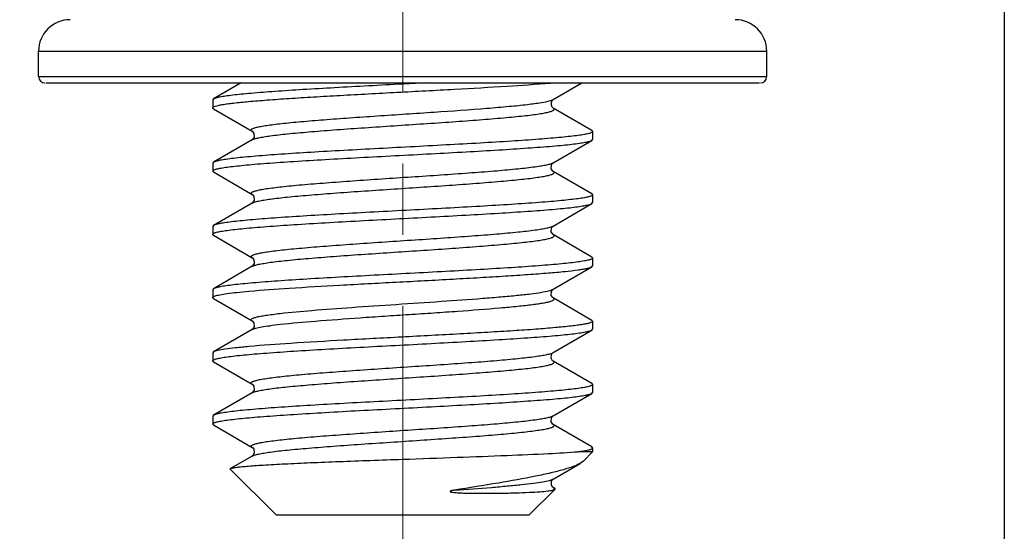
# Model space of a CAD drawing. Units: millimetres. Extents: x 1443 to 2186, y 588 to 1113.
# Drawn here: x 1844 to 1860, y 787 to 795 of the extents above; entities that cross this region are included whole.
import ezdxf

# ---------------------------------------------------------------- set-up
doc = ezdxf.new("R2010")
doc.units = ezdxf.units.MM
doc.header["$LTSCALE"] = 3
doc.header["$PDMODE"] = 3
doc.header["$PDSIZE"] = 8
doc.linetypes.add('CENTER', pattern=[0.6, 0.375, -0.075, 0.075, -0.075])
doc.layers.get('0').update_dxf_attribs({"linetype": 'CONTINUOUS', "lineweight": 30})
doc.layers.get('Defpoints').update_dxf_attribs({"linetype": 'CONTINUOUS'})
doc.layers.add('Cen', color=1, linetype='CENTER', lineweight=15)
doc.layers.add('Dim', color=3, linetype='CONTINUOUS', lineweight=15)
doc.styles.add('Romans字体', font='romans.shx', dxfattribs={"width": 0.75})
doc.dimstyles.new('01', dxfattribs={"dimtxt": 5, "dimasz": 4.5, "dimexe": 1.2, "dimexo": 0.2, "dimgap": 0.5, "dimtad": 1, "dimdsep": 46, "dimtxsty": 'Romans字体', "dimcen": 0, "dimclrd": 1, "dimclre": 6, "dimclrt": 4, "dimazin": 2, "dimtfac": 1, "dimtofl": 0, "dimtmove": 0, "dimatfit": 3, "dimfxl": 1, "dimtolj": 1, "dimtzin": 0, "dimarcsym": 0})

# ---------------------------------------------------------------- blocks, each defined once
blk = doc.blocks.new('*D82')
at = {"layer": 'Defpoints', "color": 0}
for p in [(1801.644, 806.059), (1859.644, 806.059), (1859.644, 778.279)]:
    blk.add_point(p, dxfattribs=at)
at = {"layer": 'Dim', "color": 6, "lineweight": -2}
for p, q in [((1801.644, 805.859), (1801.644, 777.079)), ((1859.644, 805.859), (1859.644, 777.079))]:
    blk.add_line(p, q, dxfattribs=at)
at = {"layer": 'Dim', "color": 1, "lineweight": -2}
blk.add_line((1806.144, 778.279), (1855.144, 778.279), dxfattribs=at)
at = {"layer": 'Dim', "color": 1}
for points in [[(1806.144, 779.029), (1806.144, 777.529), (1801.644, 778.279)], [(1855.144, 779.029), (1855.144, 777.529), (1859.644, 778.279)]]:
    blk.add_solid(points, dxfattribs=at)
at = {"layer": 'Dim', "color": 4, "insert": (1830.644, 781.279), "char_height": 5, "attachment_point": 5, "style": 'Romans字体'}
blk.add_mtext('\\A1;58', dxfattribs=at)

msp = doc.modelspace()

# ---------------------------------------------------------------- linework, layer by layer
for p, q in [((1844.394, 794.379), (1855.894, 794.379)), ((1844.394, 793.979), (1844.394, 794.379)), ((1855.894, 793.979), (1855.894, 794.379)), ((1844.394, 793.979), (1855.894, 793.979)), ((1844.508, 793.879), (1855.781, 793.879)), ((1847.594, 793.879), (1847.157, 793.625)), ((1850.444, 793.877), (1850.155, 793.861)), ((1850.49, 793.879), (1850.444, 793.877)), ((1852.472, 793.877), (1852.496, 793.879)), ((1852.521, 793.616), (1852.973, 793.879)), ((1847.157, 793.625), (1847.144, 793.611)), ((1847.144, 793.611), (1847.144, 793.486)), ((1847.144, 793.611), (1847.144, 793.486)), ((1847.144, 793.486), (1847.145, 793.488)), ((1847.157, 793.471), (1847.144, 793.486)), ((1847.157, 793.471), (1847.768, 793.116)), ((1853.132, 793.125), (1852.521, 793.48)), ((1853.132, 793.125), (1853.144, 793.111)), ((1853.144, 793.111), (1853.144, 792.986)), ((1853.144, 793.111), (1853.144, 792.986)), ((1853.144, 793.111), (1853.144, 793.109)), ((1847.768, 792.98), (1847.157, 792.625)), ((1847.769, 792.981), (1847.768, 792.98)), ((1852.521, 792.616), (1853.132, 792.971)), ((1853.132, 792.971), (1853.144, 792.986)), ((1847.157, 792.625), (1847.144, 792.611)), ((1847.144, 792.611), (1847.144, 792.486)), ((1847.144, 792.611), (1847.144, 792.486)), ((1847.144, 792.486), (1847.145, 792.488)), ((1847.157, 792.471), (1847.144, 792.486)), ((1847.157, 792.471), (1847.768, 792.116)), ((1853.132, 792.125), (1852.521, 792.48)), ((1853.132, 792.125), (1853.144, 792.111)), ((1853.144, 792.111), (1853.144, 791.986)), ((1853.144, 792.111), (1853.144, 791.986)), ((1853.144, 792.111), (1853.144, 792.109)), ((1847.768, 791.98), (1847.157, 791.625)), ((1847.769, 791.981), (1847.768, 791.98)), ((1852.521, 791.616), (1853.132, 791.971)), ((1853.132, 791.971), (1853.144, 791.986)), ((1847.157, 791.625), (1847.144, 791.611)), ((1847.144, 791.611), (1847.144, 791.486)), ((1847.144, 791.611), (1847.144, 791.486)), ((1847.144, 791.486), (1847.145, 791.488)), ((1847.157, 791.471), (1847.144, 791.486)), ((1847.157, 791.471), (1847.768, 791.116)), ((1853.132, 791.125), (1852.521, 791.48)), ((1853.132, 791.125), (1853.144, 791.111)), ((1853.144, 791.111), (1853.144, 790.986)), ((1853.144, 791.111), (1853.144, 790.986)), ((1853.144, 791.111), (1853.144, 791.109)), ((1847.768, 790.98), (1847.157, 790.625)), ((1847.77, 790.981), (1847.768, 790.98)), ((1852.521, 790.616), (1853.132, 790.971)), ((1853.132, 790.971), (1853.144, 790.986)), ((1847.157, 790.625), (1847.144, 790.611)), ((1852.52, 790.616), (1852.521, 790.617)), ((1847.144, 790.611), (1847.144, 790.486)), ((1847.144, 790.611), (1847.144, 790.486)), ((1847.157, 790.471), (1847.144, 790.486)), ((1847.157, 790.471), (1847.768, 790.116)), ((1853.132, 790.125), (1852.521, 790.48)), ((1853.132, 790.125), (1853.144, 790.111)), ((1853.144, 790.111), (1853.144, 789.986)), ((1853.144, 790.111), (1853.144, 789.986)), ((1853.144, 790.111), (1853.144, 790.109)), ((1847.768, 789.98), (1847.157, 789.625)), ((1847.769, 789.981), (1847.768, 789.98)), ((1852.521, 789.616), (1853.132, 789.971)), ((1853.132, 789.971), (1853.144, 789.986)), ((1847.157, 789.625), (1847.144, 789.611)), ((1847.144, 789.611), (1847.144, 789.486)), ((1847.144, 789.611), (1847.144, 789.486)), ((1847.144, 789.486), (1847.145, 789.488)), ((1847.157, 789.471), (1847.144, 789.486)), ((1847.157, 789.471), (1847.768, 789.116)), ((1853.132, 789.125), (1852.521, 789.48)), ((1853.132, 789.125), (1853.144, 789.111)), ((1853.144, 789.111), (1853.144, 788.986)), ((1853.144, 789.111), (1853.144, 788.986)), ((1853.144, 789.111), (1853.144, 789.109)), ((1847.768, 788.98), (1847.157, 788.625)), ((1847.769, 788.981), (1847.768, 788.98)), ((1852.521, 788.616), (1853.132, 788.971)), ((1853.132, 788.971), (1853.144, 788.986)), ((1847.157, 788.625), (1847.144, 788.611)), ((1847.144, 788.611), (1847.144, 788.486)), ((1847.144, 788.611), (1847.144, 788.486)), ((1847.144, 788.486), (1847.145, 788.488)), ((1847.157, 788.471), (1847.144, 788.486)), ((1847.157, 788.471), (1847.768, 788.116)), ((1853.132, 788.125), (1852.521, 788.48)), ((1847.768, 787.98), (1847.425, 787.781)), ((1847.77, 787.981), (1847.768, 787.98)), ((1853.144, 788.048), (1852.916, 788.048)), ((1852.997, 787.9), (1853.144, 788.048)), ((1853.144, 788.111), (1853.132, 788.125)), ((1853.144, 788.111), (1853.144, 788.048)), ((1852.521, 787.616), (1852.946, 787.864)), ((1852.997, 787.9), (1852.946, 787.864)), ((1848.144, 787.048), (1847.422, 787.771)), ((1852.52, 787.616), (1852.521, 787.617)), ((1852.144, 787.048), (1852.55, 787.454)), ((1852.521, 787.48), (1852.515, 787.484)), ((1852.546, 787.465), (1852.521, 787.48)), ((1852.53, 787.474), (1852.521, 787.48)), ((1848.145, 787.048), (1852.144, 787.048))]:
    msp.add_line(p, q)
for points in [[(1852.487, 793.549), (1852.503, 793.599), (1852.511, 793.608)], [(1852.511, 793.608), (1852.52, 793.616), (1852.521, 793.617)], [(1852.521, 793.48), (1852.52, 793.481), (1852.503, 793.497), (1852.487, 793.549)], [(1847.768, 793.117), (1847.773, 793.113), (1847.796, 793.081), (1847.797, 793.02), (1847.774, 792.984), (1847.769, 792.981)], [(1852.521, 792.48), (1852.514, 792.485), (1852.491, 792.523), (1852.495, 792.584), (1852.517, 792.614), (1852.52, 792.616)], [(1847.768, 792.117), (1847.772, 792.114), (1847.794, 792.084), (1847.798, 792.023), (1847.775, 791.985), (1847.769, 791.981)], [(1852.521, 791.48), (1852.513, 791.486), (1852.49, 791.526), (1852.496, 791.586), (1852.517, 791.614), (1852.52, 791.616)], [(1847.768, 791.117), (1847.773, 791.113), (1847.795, 791.083), (1847.799, 791.024), (1847.775, 790.985), (1847.77, 790.981)], [(1852.521, 790.48), (1852.515, 790.484), (1852.491, 790.52), (1852.493, 790.581), (1852.516, 790.613), (1852.52, 790.616)], [(1847.768, 790.117), (1847.772, 790.114), (1847.794, 790.084), (1847.798, 790.023), (1847.775, 789.985), (1847.769, 789.981)], [(1852.521, 789.48), (1852.512, 789.487), (1852.489, 789.528), (1852.496, 789.588), (1852.517, 789.614), (1852.521, 789.616)], [(1847.768, 789.117), (1847.773, 789.113), (1847.795, 789.082), (1847.798, 789.021), (1847.774, 788.985), (1847.769, 788.981)], [(1852.521, 788.48), (1852.514, 788.485), (1852.491, 788.523), (1852.495, 788.584), (1852.517, 788.614), (1852.52, 788.616)], [(1847.768, 788.117), (1847.772, 788.114), (1847.793, 788.086), (1847.799, 788.026), (1847.776, 787.986), (1847.77, 787.981)], [(1852.515, 787.484), (1852.492, 787.52), (1852.493, 787.581), (1852.516, 787.613), (1852.52, 787.616)]]:
    msp.add_lwpolyline(points)
for centre, radius, start, end in [((1844.894, 794.379), 0.5, 90, 180), ((1855.394, 794.379), 0.5, 0, 90), ((1844.494, 793.979), 0.1, 180, 270), ((1855.794, 793.979), 0.1, 270, 0)]:
    msp.add_arc(centre, radius, start, end)
for points, knots in [([(1847.145, 793.488), (1847.146, 793.493), (1847.161, 793.504), (1847.19, 793.514), (1847.237, 793.526), (1847.3, 793.538), (1847.38, 793.55), (1847.518, 793.567), (1847.728, 793.587), (1848.022, 793.611), (1848.364, 793.635), (1848.748, 793.659), (1849.165, 793.683), (1849.605, 793.707), (1850.207, 793.739), (1850.938, 793.778), (1851.743, 793.824), (1852.246, 793.858), (1852.472, 793.877)], [0, 0, 0, 0, 0.003139, 0.009022, 0.017975, 0.030032, 0.045155, 0.063278, 0.1081, 0.163498, 0.228199, 0.300712, 0.379354, 0.462295, 0.547601, 0.717371, 0.872963, 1, 1, 1, 1]), ([(1850.155, 793.861), (1849.971, 793.851), (1849.608, 793.832), (1849.08, 793.803), (1848.588, 793.774), (1848.149, 793.746), (1847.824, 793.721), (1847.602, 793.7), (1847.467, 793.686), (1847.355, 793.671), (1847.267, 793.657), (1847.203, 793.643), (1847.169, 793.632), (1847.157, 793.625)], [0, 0, 0, 0, 0.183937, 0.361722, 0.527276, 0.674945, 0.799711, 0.852158, 0.897372, 0.934993, 0.964724, 0.986392, 1, 1, 1, 1]), ([(1847.768, 793.117), (1847.762, 793.12), (1847.752, 793.126), (1847.752, 793.14), (1847.76, 793.148), (1847.771, 793.155), (1847.788, 793.163), (1847.81, 793.17), (1847.849, 793.181), (1847.911, 793.194), (1848.001, 793.208), (1848.11, 793.223), (1848.237, 793.238), (1848.381, 793.253), (1848.603, 793.274), (1848.913, 793.299), (1849.315, 793.329), (1849.747, 793.358), (1850.193, 793.388), (1850.771, 793.427), (1851.315, 793.465), (1851.805, 793.506), (1852.093, 793.535), (1852.31, 793.564), (1852.431, 793.585), (1852.477, 793.599)], [0, 0, 0, 0, 0.004476, 0.006055, 0.008046, 0.010863, 0.014655, 0.019478, 0.025347, 0.040223, 0.059229, 0.082219, 0.109007, 0.139362, 0.173019, 0.249024, 0.334331, 0.425904, 0.520478, 0.614682, 0.788674, 0.862271, 0.923341, 0.969757, 1, 1, 1, 1]), ([(1852.477, 793.599), (1852.482, 793.601), (1852.497, 793.605), (1852.512, 793.611), (1852.521, 793.616)], [0, 0, 0, 0, 0.301861, 1, 1, 1, 1]), ([(1847.768, 792.98), (1847.78, 792.987), (1847.813, 792.998), (1847.874, 793.013), (1847.957, 793.028), (1848.107, 793.051), (1848.343, 793.077), (1848.676, 793.107), (1849.065, 793.138), (1849.496, 793.168), (1849.951, 793.199), (1850.414, 793.229), (1850.866, 793.26), (1851.291, 793.291), (1851.62, 793.317), (1851.857, 793.338), (1852.011, 793.354), (1852.148, 793.369), (1852.265, 793.384), (1852.362, 793.4), (1852.429, 793.413), (1852.472, 793.424), (1852.496, 793.432), (1852.515, 793.439), (1852.528, 793.447), (1852.536, 793.455), (1852.538, 793.469), (1852.527, 793.476), (1852.521, 793.48)], [0, 0, 0, 0, 0.008557, 0.021547, 0.038964, 0.060696, 0.116294, 0.186312, 0.268105, 0.358563, 0.454233, 0.551457, 0.64652, 0.735788, 0.815856, 0.851469, 0.883678, 0.912176, 0.936704, 0.957038, 0.973015, 0.97934, 0.984548, 0.988658, 0.991719, 0.993865, 0.995497, 1, 1, 1, 1]), ([(1853.144, 793.109), (1853.143, 793.101), (1853.119, 793.089), (1853.076, 793.076), (1853.004, 793.061), (1852.909, 793.047), (1852.788, 793.032), (1852.643, 793.017), (1852.476, 793.002), (1852.213, 792.981), (1851.841, 792.956), (1851.352, 792.926), (1850.819, 792.897), (1850.262, 792.867), (1849.701, 792.837), (1849.156, 792.808), (1848.646, 792.778), (1848.191, 792.749), (1847.852, 792.723), (1847.62, 792.702), (1847.48, 792.687), (1847.363, 792.672), (1847.271, 792.658), (1847.205, 792.643), (1847.169, 792.632), (1847.157, 792.625)], [0, 0, 0, 0, 0.003779, 0.011484, 0.023438, 0.039609, 0.059893, 0.084116, 0.112073, 0.143514, 0.215711, 0.298137, 0.387848, 0.481628, 0.57612, 0.667941, 0.753798, 0.830614, 0.89565, 0.923013, 0.946606, 0.966229, 0.981718, 0.992976, 1, 1, 1, 1]), ([(1847.145, 792.488), (1847.146, 792.495), (1847.17, 792.508), (1847.213, 792.521), (1847.284, 792.535), (1847.38, 792.55), (1847.501, 792.564), (1847.645, 792.579), (1847.813, 792.594), (1848.076, 792.615), (1848.448, 792.641), (1848.937, 792.67), (1849.47, 792.7), (1850.027, 792.729), (1850.588, 792.759), (1851.133, 792.789), (1851.643, 792.818), (1852.098, 792.848), (1852.437, 792.873), (1852.669, 792.894), (1852.809, 792.909), (1852.926, 792.924), (1853.018, 792.939), (1853.084, 792.953), (1853.12, 792.964), (1853.132, 792.971)], [0, 0, 0, 0, 0.003778, 0.011483, 0.023435, 0.039605, 0.059889, 0.084111, 0.112067, 0.143507, 0.215704, 0.29813, 0.387839, 0.481619, 0.576111, 0.667934, 0.753794, 0.830612, 0.89565, 0.923013, 0.946606, 0.966229, 0.981718, 0.992976, 1, 1, 1, 1]), ([(1847.768, 792.117), (1847.761, 792.12), (1847.751, 792.127), (1847.753, 792.141), (1847.761, 792.149), (1847.774, 792.157), (1847.793, 792.164), (1847.817, 792.172), (1847.859, 792.183), (1847.927, 792.197), (1848.023, 792.212), (1848.141, 792.227), (1848.277, 792.243), (1848.431, 792.258), (1848.669, 792.279), (1848.998, 792.306), (1849.422, 792.336), (1849.875, 792.367), (1850.338, 792.398), (1850.793, 792.428), (1851.224, 792.459), (1851.613, 792.489), (1851.945, 792.519), (1852.181, 792.546), (1852.332, 792.568), (1852.415, 792.583), (1852.476, 792.598), (1852.509, 792.61), (1852.521, 792.616)], [0, 0, 0, 0, 0.004517, 0.006147, 0.008284, 0.011336, 0.01544, 0.020641, 0.026955, 0.042916, 0.063238, 0.087752, 0.116243, 0.148443, 0.184054, 0.264116, 0.353387, 0.448458, 0.545696, 0.641381, 0.731857, 0.813667, 0.883698, 0.939305, 0.961035, 0.978456, 0.991443, 1, 1, 1, 1]), ([(1847.768, 791.98), (1847.78, 791.987), (1847.813, 791.998), (1847.874, 792.013), (1847.957, 792.028), (1848.108, 792.051), (1848.344, 792.077), (1848.677, 792.107), (1849.066, 792.138), (1849.497, 792.168), (1849.952, 792.199), (1850.415, 792.229), (1850.868, 792.26), (1851.292, 792.291), (1851.621, 792.317), (1851.858, 792.338), (1852.013, 792.354), (1852.149, 792.369), (1852.266, 792.385), (1852.363, 792.4), (1852.43, 792.413), (1852.473, 792.424), (1852.497, 792.432), (1852.515, 792.44), (1852.528, 792.447), (1852.536, 792.455), (1852.538, 792.47), (1852.527, 792.476), (1852.521, 792.48)], [0, 0, 0, 0, 0.008572, 0.021573, 0.03901, 0.060756, 0.116395, 0.186456, 0.268293, 0.358789, 0.454489, 0.551734, 0.646803, 0.736063, 0.816105, 0.851699, 0.883884, 0.912354, 0.93685, 0.957146, 0.973085, 0.979386, 0.984573, 0.988664, 0.991705, 0.993834, 0.995462, 1, 1, 1, 1]), ([(1853.144, 792.109), (1853.143, 792.101), (1853.119, 792.089), (1853.076, 792.076), (1853.004, 792.061), (1852.909, 792.047), (1852.788, 792.032), (1852.643, 792.017), (1852.476, 792.002), (1852.213, 791.981), (1851.841, 791.956), (1851.352, 791.926), (1850.819, 791.897), (1850.262, 791.867), (1849.701, 791.837), (1849.156, 791.808), (1848.646, 791.778), (1848.191, 791.749), (1847.852, 791.723), (1847.62, 791.702), (1847.48, 791.687), (1847.363, 791.672), (1847.271, 791.658), (1847.205, 791.643), (1847.169, 791.632), (1847.157, 791.625)], [0, 0, 0, 0, 0.003778, 0.011483, 0.023435, 0.039606, 0.059889, 0.084111, 0.112068, 0.143508, 0.215707, 0.298141, 0.38786, 0.481644, 0.576134, 0.667949, 0.753799, 0.830613, 0.89565, 0.923013, 0.946606, 0.966229, 0.981718, 0.992976, 1, 1, 1, 1]), ([(1847.145, 791.488), (1847.146, 791.495), (1847.17, 791.508), (1847.213, 791.521), (1847.284, 791.535), (1847.38, 791.55), (1847.501, 791.564), (1847.645, 791.579), (1847.812, 791.594), (1848.075, 791.615), (1848.448, 791.641), (1848.937, 791.67), (1849.47, 791.7), (1850.027, 791.729), (1850.588, 791.759), (1851.133, 791.789), (1851.643, 791.818), (1852.098, 791.848), (1852.437, 791.873), (1852.669, 791.894), (1852.809, 791.909), (1852.926, 791.924), (1853.018, 791.939), (1853.084, 791.953), (1853.12, 791.964), (1853.132, 791.971)], [0, 0, 0, 0, 0.003774, 0.011474, 0.02342, 0.039585, 0.059863, 0.084079, 0.112032, 0.143469, 0.215665, 0.298097, 0.387815, 0.4816, 0.576097, 0.667926, 0.753791, 0.830614, 0.895653, 0.923016, 0.946608, 0.96623, 0.981718, 0.992976, 1, 1, 1, 1]), ([(1847.768, 791.117), (1847.762, 791.12), (1847.751, 791.127), (1847.753, 791.141), (1847.761, 791.149), (1847.774, 791.157), (1847.792, 791.164), (1847.816, 791.172), (1847.859, 791.183), (1847.926, 791.196), (1848.023, 791.212), (1848.14, 791.227), (1848.277, 791.242), (1848.431, 791.258), (1848.668, 791.279), (1848.997, 791.306), (1849.422, 791.336), (1849.874, 791.367), (1850.337, 791.398), (1850.793, 791.428), (1851.223, 791.459), (1851.612, 791.489), (1851.945, 791.519), (1852.181, 791.546), (1852.332, 791.568), (1852.415, 791.583), (1852.476, 791.598), (1852.509, 791.61), (1852.521, 791.616)], [0, 0, 0, 0, 0.004533, 0.006161, 0.008294, 0.011339, 0.015434, 0.020625, 0.026931, 0.042879, 0.063184, 0.08769, 0.116168, 0.148362, 0.183964, 0.26402, 0.353291, 0.448368, 0.545615, 0.641314, 0.731804, 0.813628, 0.883673, 0.939292, 0.961027, 0.978452, 0.991441, 1, 1, 1, 1]), ([(1847.768, 790.98), (1847.78, 790.987), (1847.813, 790.998), (1847.874, 791.013), (1847.957, 791.028), (1848.108, 791.051), (1848.344, 791.077), (1848.677, 791.107), (1849.066, 791.138), (1849.497, 791.168), (1849.952, 791.199), (1850.415, 791.229), (1850.868, 791.26), (1851.292, 791.291), (1851.621, 791.317), (1851.858, 791.338), (1852.013, 791.354), (1852.149, 791.369), (1852.266, 791.385), (1852.363, 791.4), (1852.43, 791.413), (1852.473, 791.424), (1852.497, 791.432), (1852.515, 791.44), (1852.528, 791.447), (1852.536, 791.455), (1852.538, 791.47), (1852.527, 791.476), (1852.521, 791.48)], [0, 0, 0, 0, 0.00857, 0.021574, 0.039011, 0.060758, 0.116398, 0.18646, 0.268297, 0.358794, 0.454495, 0.551739, 0.646808, 0.736066, 0.816107, 0.851703, 0.883885, 0.912358, 0.93685, 0.957149, 0.973084, 0.979386, 0.984575, 0.988666, 0.991704, 0.993833, 0.995461, 1, 1, 1, 1]), ([(1853.144, 791.109), (1853.143, 791.101), (1853.119, 791.089), (1853.076, 791.076), (1853.005, 791.061), (1852.909, 791.047), (1852.788, 791.032), (1852.644, 791.017), (1852.476, 791.002), (1852.213, 790.981), (1851.841, 790.956), (1851.352, 790.926), (1850.819, 790.897), (1850.262, 790.867), (1849.701, 790.837), (1849.156, 790.808), (1848.646, 790.778), (1848.191, 790.749), (1847.852, 790.723), (1847.62, 790.702), (1847.479, 790.687), (1847.363, 790.672), (1847.271, 790.658), (1847.205, 790.643), (1847.169, 790.632), (1847.157, 790.625)], [0, 0, 0, 0, 0.003777, 0.011479, 0.023429, 0.039597, 0.059876, 0.084094, 0.112048, 0.143486, 0.215683, 0.298118, 0.387839, 0.481626, 0.576119, 0.667941, 0.753801, 0.83062, 0.895657, 0.92302, 0.946611, 0.966232, 0.981719, 0.992976, 1, 1, 1, 1]), ([(1847.717, 790.586), (1847.929, 790.605), (1848.407, 790.639), (1849.182, 790.684), (1850.044, 790.73), (1850.783, 790.769), (1851.358, 790.802), (1851.754, 790.825), (1852.113, 790.849), (1852.427, 790.873), (1852.689, 790.896), (1852.872, 790.916), (1852.988, 790.934), (1853.051, 790.945), (1853.098, 790.957), (1853.123, 790.966), (1853.132, 790.971)], [0, 0, 0, 0, 0.117422, 0.264761, 0.428683, 0.594317, 0.673057, 0.746663, 0.813456, 0.871921, 0.920741, 0.958826, 0.973576, 0.985369, 0.994167, 1, 1, 1, 1]), ([(1848.209, 790.235), (1848.376, 790.254), (1848.753, 790.287), (1849.364, 790.333), (1850.045, 790.378), (1850.734, 790.424), (1851.286, 790.463), (1851.686, 790.496), (1851.938, 790.519), (1852.151, 790.542), (1852.318, 790.565), (1852.428, 790.585), (1852.49, 790.603), (1852.512, 790.612), (1852.521, 790.616)], [0, 0, 0, 0, 0.116311, 0.262026, 0.424266, 0.588619, 0.740492, 0.807461, 0.86642, 0.916073, 0.955344, 0.983432, 0.993151, 1, 1, 1, 1]), ([(1847.144, 790.486), (1847.144, 790.491), (1847.158, 790.503), (1847.172, 790.507), (1847.181, 790.511)], [0, 0, 0, 0, 0.338565, 1, 1, 1, 1]), ([(1847.181, 790.511), (1847.206, 790.519), (1847.27, 790.533), (1847.385, 790.551), (1847.539, 790.569), (1847.654, 790.58), (1847.717, 790.586)], [0, 0, 0, 0, 0.143933, 0.360264, 0.646903, 1, 1, 1, 1]), ([(1848.209, 790.062), (1848.394, 790.083), (1848.815, 790.119), (1849.364, 790.159), (1849.858, 790.193), (1850.246, 790.218), (1850.632, 790.244), (1851.112, 790.277), (1851.555, 790.31), (1851.948, 790.347), (1852.149, 790.369), (1852.283, 790.387), (1852.363, 790.4), (1852.428, 790.413), (1852.478, 790.425), (1852.509, 790.437), (1852.526, 790.446), (1852.534, 790.453), (1852.537, 790.46), (1852.536, 790.468), (1852.53, 790.474), (1852.524, 790.478), (1852.521, 790.48)], [0, 0, 0, 0, 0.12769, 0.288882, 0.376794, 0.466478, 0.555532, 0.64157, 0.795526, 0.859334, 0.912028, 0.933767, 0.952247, 0.967359, 0.979045, 0.987303, 0.990201, 0.992365, 0.993993, 0.995508, 0.997417, 1, 1, 1, 1]), ([(1847.768, 790.117), (1847.762, 790.12), (1847.752, 790.126), (1847.752, 790.14), (1847.759, 790.147), (1847.77, 790.155), (1847.786, 790.162), (1847.807, 790.169), (1847.844, 790.18), (1847.903, 790.192), (1847.989, 790.207), (1848.093, 790.221), (1848.168, 790.23), (1848.209, 790.235)], [0, 0, 0, 0, 0.042179, 0.056972, 0.075253, 0.100954, 0.135515, 0.179477, 0.233053, 0.369082, 0.543199, 0.754203, 1, 1, 1, 1]), ([(1853.144, 790.109), (1853.143, 790.103), (1853.127, 790.092), (1853.097, 790.082), (1853.048, 790.07), (1852.982, 790.058), (1852.899, 790.045), (1852.755, 790.028), (1852.536, 790.007), (1852.231, 789.982), (1851.876, 789.958), (1851.478, 789.934), (1851.047, 789.909), (1850.595, 789.885), (1849.98, 789.852), (1849.239, 789.813), (1848.434, 789.766), (1847.937, 789.73), (1847.717, 789.711)], [0, 0, 0, 0, 0.003164, 0.009154, 0.018297, 0.030624, 0.046093, 0.06463, 0.110456, 0.167031, 0.232996, 0.306759, 0.386525, 0.470356, 0.556216, 0.725681, 0.878528, 1, 1, 1, 1]), ([(1847.768, 789.98), (1847.785, 789.99), (1847.835, 790.004), (1847.927, 790.024), (1848.056, 790.043), (1848.154, 790.055), (1848.209, 790.062)], [0, 0, 0, 0, 0.129697, 0.341027, 0.632698, 1, 1, 1, 1]), ([(1847.145, 789.488), (1847.146, 789.495), (1847.17, 789.508), (1847.213, 789.521), (1847.284, 789.535), (1847.38, 789.55), (1847.501, 789.564), (1847.646, 789.579), (1847.813, 789.594), (1848.076, 789.615), (1848.448, 789.641), (1848.937, 789.67), (1849.47, 789.7), (1850.027, 789.729), (1850.588, 789.759), (1851.133, 789.789), (1851.643, 789.818), (1852.098, 789.848), (1852.437, 789.873), (1852.669, 789.894), (1852.809, 789.909), (1852.926, 789.924), (1853.018, 789.939), (1853.084, 789.953), (1853.12, 789.964), (1853.132, 789.971)], [0, 0, 0, 0, 0.003779, 0.011485, 0.023439, 0.039611, 0.059896, 0.084119, 0.112076, 0.143518, 0.215714, 0.298143, 0.387857, 0.481639, 0.57613, 0.667948, 0.753801, 0.830614, 0.89565, 0.923013, 0.946606, 0.966229, 0.981718, 0.992976, 1, 1, 1, 1]), ([(1847.717, 789.711), (1847.646, 789.704), (1847.519, 789.692), (1847.353, 789.671), (1847.246, 789.654), (1847.186, 789.638), (1847.165, 789.63), (1847.157, 789.625)], [0, 0, 0, 0, 0.378478, 0.674021, 0.881746, 0.951971, 1, 1, 1, 1]), ([(1847.768, 789.117), (1847.762, 789.12), (1847.751, 789.127), (1847.753, 789.141), (1847.761, 789.149), (1847.774, 789.157), (1847.793, 789.164), (1847.816, 789.172), (1847.859, 789.183), (1847.927, 789.196), (1848.023, 789.212), (1848.14, 789.227), (1848.277, 789.242), (1848.431, 789.258), (1848.668, 789.279), (1848.997, 789.306), (1849.422, 789.336), (1849.875, 789.367), (1850.337, 789.398), (1850.793, 789.428), (1851.223, 789.459), (1851.613, 789.489), (1851.945, 789.519), (1852.181, 789.546), (1852.332, 789.568), (1852.415, 789.583), (1852.476, 789.598), (1852.509, 789.61), (1852.521, 789.616)], [0, 0, 0, 0, 0.004528, 0.006157, 0.008294, 0.011341, 0.015438, 0.020633, 0.026945, 0.042897, 0.06321, 0.087719, 0.116202, 0.1484, 0.184004, 0.264063, 0.353334, 0.448408, 0.545652, 0.641345, 0.731828, 0.813646, 0.883684, 0.939298, 0.961034, 0.978454, 0.991446, 1, 1, 1, 1]), ([(1847.768, 788.98), (1847.78, 788.987), (1847.813, 788.998), (1847.874, 789.013), (1847.957, 789.028), (1848.108, 789.051), (1848.344, 789.077), (1848.677, 789.107), (1849.066, 789.138), (1849.497, 789.168), (1849.952, 789.199), (1850.415, 789.229), (1850.868, 789.26), (1851.292, 789.291), (1851.621, 789.317), (1851.858, 789.338), (1852.013, 789.354), (1852.149, 789.369), (1852.266, 789.385), (1852.363, 789.4), (1852.43, 789.413), (1852.473, 789.424), (1852.497, 789.432), (1852.515, 789.44), (1852.528, 789.447), (1852.536, 789.455), (1852.538, 789.47), (1852.527, 789.476), (1852.521, 789.48)], [0, 0, 0, 0, 0.008562, 0.021562, 0.038991, 0.060735, 0.116366, 0.186421, 0.268255, 0.358752, 0.454454, 0.551703, 0.646777, 0.736042, 0.816088, 0.851685, 0.883872, 0.912346, 0.936841, 0.957142, 0.973078, 0.979382, 0.984572, 0.98866, 0.9917, 0.99383, 0.995459, 1, 1, 1, 1]), ([(1853.144, 789.109), (1853.143, 789.101), (1853.119, 789.089), (1853.076, 789.076), (1853.004, 789.061), (1852.909, 789.047), (1852.788, 789.032), (1852.643, 789.017), (1852.476, 789.002), (1852.213, 788.981), (1851.841, 788.956), (1851.352, 788.926), (1850.819, 788.897), (1850.262, 788.867), (1849.701, 788.837), (1849.156, 788.808), (1848.646, 788.778), (1848.191, 788.749), (1847.852, 788.723), (1847.62, 788.702), (1847.48, 788.687), (1847.363, 788.672), (1847.271, 788.658), (1847.205, 788.643), (1847.169, 788.632), (1847.157, 788.625)], [0, 0, 0, 0, 0.003779, 0.011485, 0.023439, 0.039611, 0.059896, 0.084119, 0.112077, 0.143518, 0.215715, 0.298143, 0.387858, 0.48164, 0.576131, 0.667949, 0.753801, 0.830614, 0.89565, 0.923013, 0.946606, 0.966229, 0.981718, 0.992976, 1, 1, 1, 1]), ([(1847.145, 788.488), (1847.146, 788.495), (1847.17, 788.508), (1847.213, 788.521), (1847.284, 788.535), (1847.38, 788.55), (1847.501, 788.564), (1847.645, 788.579), (1847.812, 788.594), (1848.075, 788.615), (1848.448, 788.641), (1848.937, 788.67), (1849.47, 788.7), (1850.026, 788.729), (1850.588, 788.759), (1851.133, 788.789), (1851.642, 788.818), (1852.098, 788.848), (1852.437, 788.873), (1852.669, 788.894), (1852.809, 788.909), (1852.926, 788.924), (1853.018, 788.938), (1853.084, 788.953), (1853.12, 788.964), (1853.132, 788.971)], [0, 0, 0, 0, 0.003773, 0.011472, 0.023418, 0.039583, 0.059862, 0.084079, 0.112032, 0.14347, 0.215664, 0.298093, 0.387805, 0.481588, 0.576085, 0.667915, 0.753781, 0.830605, 0.895646, 0.92301, 0.946603, 0.966227, 0.981717, 0.992976, 1, 1, 1, 1]), ([(1847.768, 788.117), (1847.761, 788.12), (1847.751, 788.127), (1847.753, 788.141), (1847.761, 788.149), (1847.774, 788.157), (1847.793, 788.164), (1847.817, 788.172), (1847.86, 788.183), (1847.927, 788.197), (1848.024, 788.212), (1848.141, 788.227), (1848.277, 788.243), (1848.432, 788.258), (1848.669, 788.279), (1848.998, 788.306), (1849.423, 788.336), (1849.875, 788.367), (1850.338, 788.398), (1850.793, 788.428), (1851.224, 788.459), (1851.613, 788.489), (1851.946, 788.519), (1852.181, 788.546), (1852.332, 788.568), (1852.415, 788.583), (1852.476, 788.598), (1852.509, 788.61), (1852.521, 788.616)], [0, 0, 0, 0, 0.004513, 0.006143, 0.008285, 0.011341, 0.015446, 0.020649, 0.026968, 0.042936, 0.063261, 0.087783, 0.116275, 0.148481, 0.184091, 0.264157, 0.353428, 0.448497, 0.545731, 0.641411, 0.731879, 0.813682, 0.883706, 0.939309, 0.961041, 0.978457, 0.991446, 1, 1, 1, 1]), ([(1847.768, 787.98), (1847.78, 787.987), (1847.813, 787.998), (1847.874, 788.013), (1847.957, 788.028), (1848.108, 788.051), (1848.344, 788.077), (1848.677, 788.107), (1849.066, 788.138), (1849.497, 788.168), (1849.952, 788.199), (1850.415, 788.23), (1850.868, 788.26), (1851.292, 788.291), (1851.621, 788.317), (1851.859, 788.338), (1852.013, 788.354), (1852.149, 788.369), (1852.266, 788.385), (1852.363, 788.4), (1852.43, 788.413), (1852.473, 788.424), (1852.497, 788.432), (1852.515, 788.44), (1852.528, 788.447), (1852.536, 788.455), (1852.538, 788.47), (1852.527, 788.476), (1852.521, 788.48)], [0, 0, 0, 0, 0.008576, 0.021586, 0.039028, 0.060779, 0.116427, 0.186493, 0.268332, 0.358829, 0.454528, 0.551768, 0.646833, 0.736086, 0.81612, 0.851713, 0.883893, 0.912363, 0.936853, 0.957151, 0.973084, 0.979386, 0.984575, 0.988664, 0.991702, 0.993831, 0.99546, 1, 1, 1, 1]), ([(1850.144, 787.929), (1850.43, 787.939), (1850.98, 787.958), (1851.748, 787.987), (1852.386, 788.015), (1852.761, 788.036), (1852.916, 788.048)], [0, 0, 0, 0, 0.30933, 0.594604, 0.831351, 1, 1, 1, 1]), ([(1852.916, 788.048), (1852.934, 788.051), (1852.991, 788.059), (1853.048, 788.069), (1853.087, 788.079)], [0, 0, 0, 0, 0.308207, 1, 1, 1, 1]), ([(1853.087, 788.079), (1853.102, 788.083), (1853.121, 788.089), (1853.144, 788.104), (1853.144, 788.111)], [0, 0, 0, 0, 0.683476, 1, 1, 1, 1]), ([(1847.425, 787.781), (1847.434, 787.786), (1847.462, 787.792), (1847.514, 787.802), (1847.59, 787.81), (1847.688, 787.82), (1847.808, 787.829), (1848.009, 787.842), (1848.303, 787.858), (1848.703, 787.876), (1849.153, 787.894), (1849.64, 787.912), (1849.974, 787.923), (1850.144, 787.929)], [0, 0, 0, 0, 0.011035, 0.030622, 0.058712, 0.095085, 0.139413, 0.191298, 0.315824, 0.464302, 0.631625, 0.812184, 1, 1, 1, 1]), ([(1852.946, 787.864), (1852.912, 787.844), (1852.825, 787.807), (1852.67, 787.758), (1852.471, 787.708), (1852.129, 787.635), (1851.622, 787.545), (1851.194, 787.477), (1850.964, 787.44)], [0, 0, 0, 0, 0.05858, 0.138682, 0.239925, 0.361105, 0.655317, 1, 1, 1, 1]), ([(1847.422, 787.771), (1847.421, 787.772), (1847.419, 787.777), (1847.423, 787.78), (1847.425, 787.781)], [0, 0, 0, 0, 0.420939, 1, 1, 1, 1]), ([(1850.964, 787.44), (1851.158, 787.454), (1851.437, 787.475), (1851.79, 787.505), (1852.011, 787.527), (1852.196, 787.548), (1852.342, 787.569), (1852.447, 787.59), (1852.502, 787.606), (1852.521, 787.616)], [0, 0, 0, 0, 0.372216, 0.534495, 0.676726, 0.796257, 0.890889, 0.959022, 1, 1, 1, 1]), ([(1850.964, 787.44), (1850.957, 787.439), (1850.943, 787.437), (1850.926, 787.434), (1850.912, 787.43), (1850.904, 787.428), (1850.897, 787.425), (1850.893, 787.422), (1850.893, 787.417), (1850.898, 787.415), (1850.905, 787.412), (1850.914, 787.41), (1850.923, 787.409), (1850.942, 787.406), (1850.983, 787.401), (1851.047, 787.397), (1851.123, 787.394), (1851.199, 787.392), (1851.273, 787.391), (1851.346, 787.391), (1851.418, 787.39), (1851.489, 787.39), (1851.579, 787.391), (1851.688, 787.392), (1851.813, 787.395), (1851.963, 787.399), (1852.127, 787.405), (1852.294, 787.414), (1852.419, 787.425), (1852.489, 787.434), (1852.516, 787.44)], [0, 0, 0, 0, 0.012268, 0.024619, 0.030829, 0.03705, 0.040156, 0.043018, 0.045141, 0.047494, 0.052612, 0.058, 0.063493, 0.069044, 0.091501, 0.136657, 0.181546, 0.225925, 0.269668, 0.312687, 0.354907, 0.396263, 0.436691, 0.514529, 0.587984, 0.65667, 0.778352, 0.877191, 0.951418, 1, 1, 1, 1]), ([(1852.516, 787.44), (1852.52, 787.443), (1852.528, 787.447), (1852.536, 787.456), (1852.537, 787.466), (1852.532, 787.471), (1852.53, 787.474)], [0, 0, 0, 0, 0.347678, 0.586253, 0.770731, 1, 1, 1, 1]), ([(1852.516, 787.44), (1852.518, 787.441), (1852.526, 787.443), (1852.533, 787.445), (1852.539, 787.447)], [0, 0, 0, 0, 0.292423, 1, 1, 1, 1]), ([(1852.539, 787.447), (1852.54, 787.448), (1852.544, 787.45), (1852.548, 787.452), (1852.55, 787.454)], [0, 0, 0, 0, 0.312062, 1, 1, 1, 1]), ([(1852.55, 787.454), (1852.552, 787.455), (1852.554, 787.461), (1852.548, 787.464), (1852.546, 787.465)], [0, 0, 0, 0, 0.421862, 1, 1, 1, 1])]:
    msp.add_open_spline(points, degree=3, knots=knots)
at = {"layer": 'Cen', "ltscale": 5}
msp.add_line((1850.144, 784.728), (1850.144, 823.381), dxfattribs=at)

# ---------------------------------------------------------------- dimensions: what is measured, and where the dimension line sits
at = {"layer": 'Dim'}
dim = msp.add_linear_dim(base=(1859.644, 778.279), p1=(1801.644, 806.059), p2=(1859.644, 806.059), dimstyle='01', dxfattribs=at)
dim.commit()
dim.dimension.update_dxf_attribs({"geometry": '*D82', "text_midpoint": (1830.644, 778.279), "dimtype": 160})

doc.saveas('drawing.dxf')
